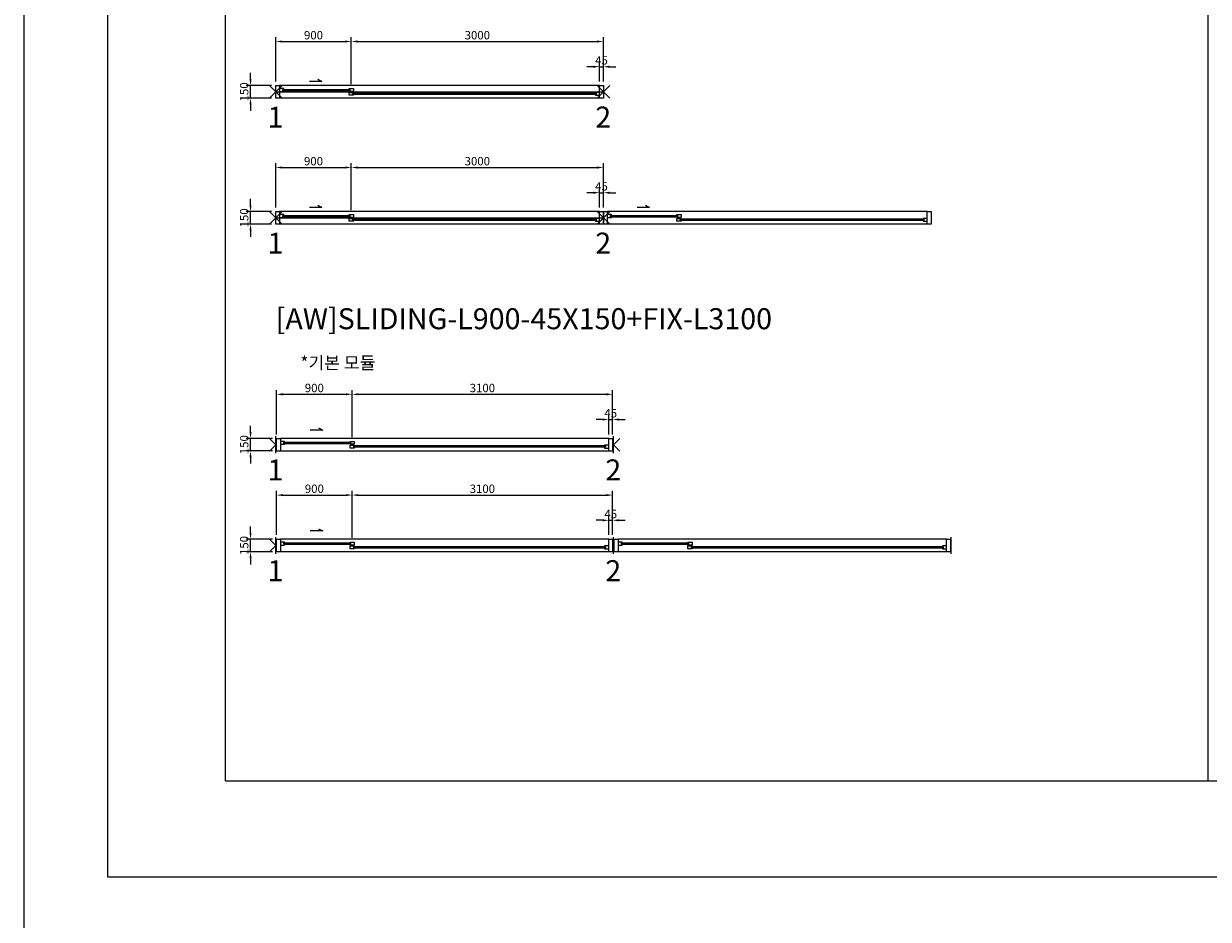
# Model space of a CAD drawing. Units: millimetres. Extents: x 51 to 44051, y 35 to 94920.
# Drawn here: x 51 to 14151, y 60720 to 71382 of the extents above; entities that cross this region are included whole.
import ezdxf

# ---------------------------------------------------------------- set-up
doc = ezdxf.new("R2010")
doc.units = ezdxf.units.MM
for name, color, linetype in [('A-구체-단면선', 2, 'Continuous'), ('A-창호', 4, 'Continuous'), ('D-테이블-도형', 7, 'Continuous'), ('Guidedim', 7, 'Continuous'), ('Guideline', 251, 'Continuous'), ('Guidetext', 254, 'Continuous'), ('WIPEOUT', 158, 'Continuous')]:
    doc.layers.add(name, color=color, linetype=linetype)
doc.layers.add('G-REGION-VIEW', color=145, linetype='Continuous', plot=False)
doc.styles.get("Standard").update_dxf_attribs({"font": 'arial.ttf'})
doc.styles.add('돋움', font='gulim.ttc')
doc.dimstyles.new('상세치수', dxfattribs={"dimtxt": 1, "dimasz": 0.75, "dimexe": 0.5, "dimexo": 0.5, "dimgap": 0.25, "dimtad": 1, "dimdec": 0, "dimzin": 0, "dimdsep": 46, "dimtxsty": '돋움', "dimcen": 0.5, "dimdle": 2, "dimclrd": 256, "dimclre": 256, "dimclrt": 4, "dimadec": 0, "dimazin": 0, "dimtfac": 1, "dimtdec": 0, "dimtix": 1, "dimtmove": 2, "dimatfit": 3, "dimfxl": 1, "dimtolj": 1, "dimtzin": 0, "dimlwd": -1, "dimlwe": -1, "dimarcsym": 0})

# ---------------------------------------------------------------- blocks, each defined once
blk = doc.blocks.new('UL-GUIDELINE_1', base_point=(-36210, 47130))
at = {"layer": 'Guideline', "ltscale": 100}
for p, q in [((-36135, 47205), (-36285, 47055)), ((-36285, 47205), (-36135, 47055))]:
    blk.add_line(p, q, dxfattribs=at)
blk = doc.blocks.new('*D125')
at = {"layer": 'Defpoints', "color": 0}
for p in [(2751, 69145), (3051, 69145), (3051, 68995)]:
    blk.add_point(p, dxfattribs=at)
at = {"layer": 'Guidedim', "linetype": 'ByBlock', "ltscale": 100}
for p, q in [((2751, 69220), (2751, 69295)), ((3001, 69145), (2701, 69145)), ((2751, 68995), (2751, 69145)), ((3001, 68995), (2701, 68995)), ((2751, 68920), (2751, 68845))]:
    blk.add_line(p, q, dxfattribs=at)
at = {"layer": 'Guidedim'}
for points in [[(2739, 69220), (2764, 69220), (2751, 69145)], [(2764, 68920), (2739, 68920), (2751, 68995)]]:
    blk.add_solid(points, dxfattribs=at)
at = {"layer": 'Guidedim', "color": 4, "insert": (2676, 69070), "char_height": 100, "attachment_point": 5, "rotation": 90, "style": '돋움'}
blk.add_mtext('\\A1;150', dxfattribs=at)
blk = doc.blocks.new('*D126')
at = {"layer": 'Defpoints', "color": 0}
for p in [(3951, 69670), (3051, 69145), (3951, 69110)]:
    blk.add_point(p, dxfattribs=at)
at = {"layer": 'Guidedim', "linetype": 'ByBlock', "ltscale": 100}
for p, q in [((3051, 69195), (3051, 69720)), ((3126, 69670), (3876, 69670)), ((3951, 69160), (3951, 69720))]:
    blk.add_line(p, q, dxfattribs=at)
at = {"layer": 'Guidedim'}
for points in [[(3126, 69682), (3126, 69657), (3051, 69670)], [(3876, 69657), (3876, 69682), (3951, 69670)]]:
    blk.add_solid(points, dxfattribs=at)
at = {"layer": 'Guidedim', "color": 4, "insert": (3501, 69745), "char_height": 100, "attachment_point": 5, "style": '돋움'}
blk.add_mtext('\\A1;900', dxfattribs=at)
blk = doc.blocks.new('*D127')
at = {"layer": 'Defpoints', "color": 0}
for p in [(6951, 69670), (3951, 69110), (6951, 69145)]:
    blk.add_point(p, dxfattribs=at)
at = {"layer": 'Guidedim', "linetype": 'ByBlock', "ltscale": 100}
for p, q in [((3951, 69160), (3951, 69720)), ((4026, 69670), (6876, 69670)), ((6951, 69195), (6951, 69720))]:
    blk.add_line(p, q, dxfattribs=at)
at = {"layer": 'Guidedim'}
for points in [[(4026, 69682), (4026, 69657), (3951, 69670)], [(6876, 69657), (6876, 69682), (6951, 69670)]]:
    blk.add_solid(points, dxfattribs=at)
at = {"layer": 'Guidedim', "color": 4, "insert": (5451, 69745), "char_height": 100, "attachment_point": 5, "style": '돋움'}
blk.add_mtext('\\A1;3000', dxfattribs=at)
blk = doc.blocks.new('*D128')
at = {"layer": 'Defpoints', "color": 0}
for p in [(6951, 69370), (6906, 69145), (6951, 69145)]:
    blk.add_point(p, dxfattribs=at)
at = {"layer": 'Guidedim', "linetype": 'ByBlock', "ltscale": 100}
for p, q in [((6906, 69195), (6906, 69420)), ((6951, 69195), (6951, 69420)), ((6831, 69370), (6756, 69370)), ((6906, 69370), (6951, 69370)), ((7026, 69370), (7101, 69370))]:
    blk.add_line(p, q, dxfattribs=at)
at = {"layer": 'Guidedim'}
for points in [[(6831, 69357), (6831, 69382), (6906, 69370)], [(7026, 69382), (7026, 69357), (6951, 69370)]]:
    blk.add_solid(points, dxfattribs=at)
at = {"layer": 'Guidedim', "color": 4, "insert": (6929, 69445), "char_height": 100, "attachment_point": 5, "style": '돋움'}
blk.add_mtext('\\A1;45', dxfattribs=at)
blk = doc.blocks.new('*D129')
at = {"layer": 'Defpoints', "color": 0}
for p in [(2751, 65245), (3061, 65245), (3061, 65095)]:
    blk.add_point(p, dxfattribs=at)
at = {"layer": 'Guidedim', "linetype": 'ByBlock', "ltscale": 100}
for p, q in [((2751, 65320), (2751, 65395)), ((3011, 65245), (2701, 65245)), ((2751, 65095), (2751, 65245)), ((3011, 65095), (2701, 65095)), ((2751, 65020), (2751, 64945))]:
    blk.add_line(p, q, dxfattribs=at)
at = {"layer": 'Guidedim'}
for points in [[(2739, 65320), (2764, 65320), (2751, 65245)], [(2764, 65020), (2739, 65020), (2751, 65095)]]:
    blk.add_solid(points, dxfattribs=at)
at = {"layer": 'Guidedim', "color": 4, "insert": (2676, 65170), "char_height": 100, "attachment_point": 5, "rotation": 90, "style": '돋움'}
blk.add_mtext('\\A1;150', dxfattribs=at)
blk = doc.blocks.new('*D130')
at = {"layer": 'Defpoints', "color": 0}
for p in [(3961, 65770), (3061, 65245), (3961, 65210)]:
    blk.add_point(p, dxfattribs=at)
at = {"layer": 'Guidedim', "linetype": 'ByBlock', "ltscale": 100}
for p, q in [((3061, 65295), (3061, 65820)), ((3136, 65770), (3886, 65770)), ((3961, 65260), (3961, 65820))]:
    blk.add_line(p, q, dxfattribs=at)
at = {"layer": 'Guidedim'}
for points in [[(3136, 65782), (3136, 65757), (3061, 65770)], [(3886, 65757), (3886, 65782), (3961, 65770)]]:
    blk.add_solid(points, dxfattribs=at)
at = {"layer": 'Guidedim', "color": 4, "insert": (3511, 65845), "char_height": 100, "attachment_point": 5, "style": '돋움'}
blk.add_mtext('\\A1;900', dxfattribs=at)
blk = doc.blocks.new('*D131')
at = {"layer": 'Defpoints', "color": 0}
for p in [(7061, 65770), (3961, 65210), (7061, 65245)]:
    blk.add_point(p, dxfattribs=at)
at = {"layer": 'Guidedim', "linetype": 'ByBlock', "ltscale": 100}
for p, q in [((3961, 65260), (3961, 65820)), ((4036, 65770), (6986, 65770)), ((7061, 65295), (7061, 65820))]:
    blk.add_line(p, q, dxfattribs=at)
at = {"layer": 'Guidedim'}
for points in [[(4036, 65782), (4036, 65757), (3961, 65770)], [(6986, 65757), (6986, 65782), (7061, 65770)]]:
    blk.add_solid(points, dxfattribs=at)
at = {"layer": 'Guidedim', "color": 4, "insert": (5511, 65845), "char_height": 100, "attachment_point": 5, "style": '돋움'}
blk.add_mtext('\\A1;3100', dxfattribs=at)
blk = doc.blocks.new('*D132')
at = {"layer": 'Defpoints', "color": 0}
for p in [(7061, 65470), (7016, 65245), (7061, 65245)]:
    blk.add_point(p, dxfattribs=at)
at = {"layer": 'Guidedim', "linetype": 'ByBlock', "ltscale": 100}
for p, q in [((6941, 65470), (6866, 65470)), ((7016, 65295), (7016, 65520)), ((7016, 65470), (7061, 65470)), ((7061, 65295), (7061, 65520)), ((7136, 65470), (7211, 65470))]:
    blk.add_line(p, q, dxfattribs=at)
at = {"layer": 'Guidedim'}
for points in [[(6941, 65457), (6941, 65482), (7016, 65470)], [(7136, 65482), (7136, 65457), (7061, 65470)]]:
    blk.add_solid(points, dxfattribs=at)
at = {"layer": 'Guidedim', "color": 4, "insert": (7039, 65545), "char_height": 100, "attachment_point": 5, "style": '돋움'}
blk.add_mtext('\\A1;45', dxfattribs=at)
blk = doc.blocks.new('*D189')
at = {"layer": 'Defpoints', "color": 0}
for p in [(2751, 70645), (3051, 70645), (3051, 70495)]:
    blk.add_point(p, dxfattribs=at)
at = {"layer": 'Guidedim', "linetype": 'ByBlock', "ltscale": 100}
for p, q in [((2751, 70720), (2751, 70795)), ((3001, 70645), (2701, 70645)), ((2751, 70495), (2751, 70645)), ((3001, 70495), (2701, 70495)), ((2751, 70420), (2751, 70345))]:
    blk.add_line(p, q, dxfattribs=at)
at = {"layer": 'Guidedim'}
for points in [[(2739, 70720), (2764, 70720), (2751, 70645)], [(2764, 70420), (2739, 70420), (2751, 70495)]]:
    blk.add_solid(points, dxfattribs=at)
at = {"layer": 'Guidedim', "color": 4, "insert": (2676, 70570), "char_height": 100, "attachment_point": 5, "rotation": 90, "style": '돋움'}
blk.add_mtext('\\A1;150', dxfattribs=at)
blk = doc.blocks.new('*D190')
at = {"layer": 'Defpoints', "color": 0}
for p in [(3951, 71170), (3051, 70645), (3951, 70610)]:
    blk.add_point(p, dxfattribs=at)
at = {"layer": 'Guidedim', "linetype": 'ByBlock', "ltscale": 100}
for p, q in [((3051, 70695), (3051, 71220)), ((3951, 70660), (3951, 71220)), ((3126, 71170), (3876, 71170))]:
    blk.add_line(p, q, dxfattribs=at)
at = {"layer": 'Guidedim'}
for points in [[(3126, 71182), (3126, 71157), (3051, 71170)], [(3876, 71157), (3876, 71182), (3951, 71170)]]:
    blk.add_solid(points, dxfattribs=at)
at = {"layer": 'Guidedim', "color": 4, "insert": (3501, 71245), "char_height": 100, "attachment_point": 5, "style": '돋움'}
blk.add_mtext('\\A1;900', dxfattribs=at)
blk = doc.blocks.new('*D191')
at = {"layer": 'Defpoints', "color": 0}
for p in [(6951, 71170), (6951, 70645), (3951, 70610)]:
    blk.add_point(p, dxfattribs=at)
at = {"layer": 'Guidedim', "linetype": 'ByBlock', "ltscale": 100}
for p, q in [((3951, 70660), (3951, 71220)), ((6951, 70695), (6951, 71220)), ((4026, 71170), (6876, 71170))]:
    blk.add_line(p, q, dxfattribs=at)
at = {"layer": 'Guidedim'}
for points in [[(4026, 71182), (4026, 71157), (3951, 71170)], [(6876, 71157), (6876, 71182), (6951, 71170)]]:
    blk.add_solid(points, dxfattribs=at)
at = {"layer": 'Guidedim', "color": 4, "insert": (5451, 71245), "char_height": 100, "attachment_point": 5, "style": '돋움'}
blk.add_mtext('\\A1;3000', dxfattribs=at)
blk = doc.blocks.new('*D192')
at = {"layer": 'Defpoints', "color": 0}
for p in [(6951, 70870), (6906, 70645), (6951, 70645)]:
    blk.add_point(p, dxfattribs=at)
at = {"layer": 'Guidedim', "linetype": 'ByBlock', "ltscale": 100}
for p, q in [((6831, 70870), (6756, 70870)), ((6906, 70695), (6906, 70920)), ((6906, 70870), (6951, 70870)), ((6951, 70695), (6951, 70920)), ((7026, 70870), (7101, 70870))]:
    blk.add_line(p, q, dxfattribs=at)
at = {"layer": 'Guidedim'}
for points in [[(6831, 70857), (6831, 70882), (6906, 70870)], [(7026, 70882), (7026, 70857), (6951, 70870)]]:
    blk.add_solid(points, dxfattribs=at)
at = {"layer": 'Guidedim', "color": 4, "insert": (6929, 70945), "char_height": 100, "attachment_point": 5, "style": '돋움'}
blk.add_mtext('\\A1;45', dxfattribs=at)
blk = doc.blocks.new('*D193')
at = {"layer": 'Defpoints', "color": 0}
for p in [(2751, 66445), (3061, 66445), (3061, 66295)]:
    blk.add_point(p, dxfattribs=at)
at = {"layer": 'Guidedim', "linetype": 'ByBlock', "ltscale": 100}
for p, q in [((2751, 66520), (2751, 66595)), ((3011, 66445), (2701, 66445)), ((2751, 66295), (2751, 66445)), ((3011, 66295), (2701, 66295)), ((2751, 66220), (2751, 66145))]:
    blk.add_line(p, q, dxfattribs=at)
at = {"layer": 'Guidedim'}
for points in [[(2739, 66520), (2764, 66520), (2751, 66445)], [(2764, 66220), (2739, 66220), (2751, 66295)]]:
    blk.add_solid(points, dxfattribs=at)
at = {"layer": 'Guidedim', "color": 4, "insert": (2676, 66370), "char_height": 100, "attachment_point": 5, "rotation": 90, "style": '돋움'}
blk.add_mtext('\\A1;150', dxfattribs=at)
blk = doc.blocks.new('*D194')
at = {"layer": 'Defpoints', "color": 0}
for p in [(3961, 66970), (3061, 66445), (3961, 66410)]:
    blk.add_point(p, dxfattribs=at)
at = {"layer": 'Guidedim', "linetype": 'ByBlock', "ltscale": 100}
for p, q in [((3061, 66495), (3061, 67020)), ((3961, 66460), (3961, 67020)), ((3136, 66970), (3886, 66970))]:
    blk.add_line(p, q, dxfattribs=at)
at = {"layer": 'Guidedim'}
for points in [[(3136, 66982), (3136, 66957), (3061, 66970)], [(3886, 66957), (3886, 66982), (3961, 66970)]]:
    blk.add_solid(points, dxfattribs=at)
at = {"layer": 'Guidedim', "color": 4, "insert": (3511, 67045), "char_height": 100, "attachment_point": 5, "style": '돋움'}
blk.add_mtext('\\A1;900', dxfattribs=at)
blk = doc.blocks.new('*D195')
at = {"layer": 'Defpoints', "color": 0}
for p in [(7061, 66970), (7061, 66445), (3961, 66410)]:
    blk.add_point(p, dxfattribs=at)
at = {"layer": 'Guidedim', "linetype": 'ByBlock', "ltscale": 100}
for p, q in [((3961, 66460), (3961, 67020)), ((7061, 66495), (7061, 67020)), ((4036, 66970), (6986, 66970))]:
    blk.add_line(p, q, dxfattribs=at)
at = {"layer": 'Guidedim'}
for points in [[(4036, 66982), (4036, 66957), (3961, 66970)], [(6986, 66957), (6986, 66982), (7061, 66970)]]:
    blk.add_solid(points, dxfattribs=at)
at = {"layer": 'Guidedim', "color": 4, "insert": (5511, 67045), "char_height": 100, "attachment_point": 5, "style": '돋움'}
blk.add_mtext('\\A1;3100', dxfattribs=at)
blk = doc.blocks.new('*D196')
at = {"layer": 'Defpoints', "color": 0}
for p in [(7061, 66670), (7016, 66445), (7061, 66445)]:
    blk.add_point(p, dxfattribs=at)
at = {"layer": 'Guidedim', "linetype": 'ByBlock', "ltscale": 100}
for p, q in [((7016, 66495), (7016, 66720)), ((7061, 66495), (7061, 66720)), ((6941, 66670), (6866, 66670)), ((7016, 66670), (7061, 66670)), ((7136, 66670), (7211, 66670))]:
    blk.add_line(p, q, dxfattribs=at)
at = {"layer": 'Guidedim'}
for points in [[(6941, 66657), (6941, 66682), (7016, 66670)], [(7136, 66682), (7136, 66657), (7061, 66670)]]:
    blk.add_solid(points, dxfattribs=at)
at = {"layer": 'Guidedim', "color": 4, "insert": (7039, 66745), "char_height": 100, "attachment_point": 5, "style": '돋움'}
blk.add_mtext('\\A1;45', dxfattribs=at)

msp = doc.modelspace()

# ---------------------------------------------------------------- linework, layer by layer
at = {"ltscale": 100}
msp.add_lwpolyline([(51.473, 91919.567), (51.473, 29519.567), (44051.473, 29519.567), (44051.473, 91919.567)], close=True, dxfattribs=at)
at = {"layer": 'A-창호', "color": 8, "ltscale": 100}
for p, q in [((6906.473, 70644.567), (3096.473, 70644.567)), ((6906.473, 70494.567), (3096.473, 70494.567)), ((6906.473, 69144.567), (3096.473, 69144.567)), ((10806.473, 69144.567), (6996.473, 69144.567)), ((6906.473, 68994.567), (3096.473, 68994.567)), ((10806.473, 68994.567), (6996.473, 68994.567))]:
    msp.add_line(p, q, dxfattribs=at)
at = {"layer": 'A-창호', "ltscale": 100}
for p, q in [((3136.473, 70600.067), (3936.473, 70600.067)), ((3136.473, 70584.067), (3936.473, 70584.067)), ((6866.473, 70555.067), (3966.473, 70555.067)), ((6866.473, 70539.067), (3966.473, 70539.067)), ((3136.473, 69100.067), (3936.473, 69100.067)), ((7036.473, 69100.067), (7836.473, 69100.067)), ((3136.473, 69084.067), (3936.473, 69084.067)), ((6866.473, 69055.067), (3966.473, 69055.067)), ((6866.473, 69039.067), (3966.473, 69039.067)), ((7036.473, 69084.067), (7836.473, 69084.067)), ((10766.473, 69055.067), (7866.473, 69055.067)), ((10766.473, 69039.067), (7866.473, 69039.067))]:
    msp.add_line(p, q, dxfattribs=at)
for points in [[(3096.473, 70494.567), (3051.473, 70494.567), (3051.473, 70644.567), (3096.473, 70644.567)], [(6951.473, 70494.567), (6906.473, 70494.567), (6906.473, 70644.567), (6951.473, 70644.567)], [(3096.473, 70609.567), (3096.473, 70574.567), (3146.473, 70574.567), (3146.473, 70584.067), (3136.473, 70584.067), (3136.473, 70600.067), (3146.473, 70600.067), (3146.473, 70609.567)], [(3976.473, 70609.567), (3976.473, 70574.567), (3926.473, 70574.567), (3926.473, 70584.067), (3936.473, 70584.067), (3936.473, 70600.067), (3926.473, 70600.067), (3926.473, 70609.567)], [(3926.473, 70529.567), (3926.473, 70564.567), (3976.473, 70564.567), (3976.473, 70555.067), (3966.473, 70555.067), (3966.473, 70539.067), (3976.473, 70539.067), (3976.473, 70529.567)], [(6906.473, 70529.567), (6906.473, 70564.567), (6856.473, 70564.567), (6856.473, 70555.067), (6866.473, 70555.067), (6866.473, 70539.067), (6856.473, 70539.067), (6856.473, 70529.567)], [(3096.473, 68994.567), (3051.473, 68994.567), (3051.473, 69144.567), (3096.473, 69144.567)], [(3096.473, 69109.567), (3096.473, 69074.567), (3146.473, 69074.567), (3146.473, 69084.067), (3136.473, 69084.067), (3136.473, 69100.067), (3146.473, 69100.067), (3146.473, 69109.567)], [(3976.473, 69109.567), (3976.473, 69074.567), (3926.473, 69074.567), (3926.473, 69084.067), (3936.473, 69084.067), (3936.473, 69100.067), (3926.473, 69100.067), (3926.473, 69109.567)], [(6951.473, 68994.567), (6906.473, 68994.567), (6906.473, 69144.567), (6951.473, 69144.567)], [(6996.473, 68994.567), (6951.473, 68994.567), (6951.473, 69144.567), (6996.473, 69144.567)], [(6996.473, 69109.567), (6996.473, 69074.567), (7046.473, 69074.567), (7046.473, 69084.067), (7036.473, 69084.067), (7036.473, 69100.067), (7046.473, 69100.067), (7046.473, 69109.567)], [(7876.473, 69109.567), (7876.473, 69074.567), (7826.473, 69074.567), (7826.473, 69084.067), (7836.473, 69084.067), (7836.473, 69100.067), (7826.473, 69100.067), (7826.473, 69109.567)], [(10851.473, 68994.567), (10806.473, 68994.567), (10806.473, 69144.567), (10851.473, 69144.567)], [(3926.473, 69029.567), (3926.473, 69064.567), (3976.473, 69064.567), (3976.473, 69055.067), (3966.473, 69055.067), (3966.473, 69039.067), (3976.473, 69039.067), (3976.473, 69029.567)], [(6906.473, 69029.567), (6906.473, 69064.567), (6856.473, 69064.567), (6856.473, 69055.067), (6866.473, 69055.067), (6866.473, 69039.067), (6856.473, 69039.067), (6856.473, 69029.567)], [(7826.473, 69029.567), (7826.473, 69064.567), (7876.473, 69064.567), (7876.473, 69055.067), (7866.473, 69055.067), (7866.473, 69039.067), (7876.473, 69039.067), (7876.473, 69029.567)], [(10806.473, 69029.567), (10806.473, 69064.567), (10756.473, 69064.567), (10756.473, 69055.067), (10766.473, 69055.067), (10766.473, 69039.067), (10756.473, 69039.067), (10756.473, 69029.567)]]:
    msp.add_lwpolyline(points, close=True, dxfattribs=at)
at = {"layer": 'A-창호', "color": 8, "ltscale": 100}
for points in [[(3551.473, 70719.567), (3601.473, 70694.567), (3451.473, 70694.567)], [(3551.473, 69219.567), (3601.473, 69194.567), (3451.473, 69194.567)], [(7451.473, 69219.567), (7501.473, 69194.567), (7351.473, 69194.567)]]:
    msp.add_lwpolyline(points, dxfattribs=at)
at = {"layer": 'D-테이블-도형', "ltscale": 100}
msp.add_lwpolyline([(37651.473, 89769.567), (2451.473, 89769.567), (2451.473, 62369.567), (37651.473, 62369.567)], close=True, dxfattribs=at)
at = {"layer": 'G-REGION-VIEW', "ltscale": 20000}
msp.add_lwpolyline([(2451.473, 62369.567), (37651.473, 62369.567), (37651.473, 89769.567), (2451.473, 89769.567)], close=True, dxfattribs=at)
at = {"layer": 'Guideline', "ltscale": 100}
for p, q in [((3051.473, 70569.567), (6951.473, 70569.567)), ((3051.473, 69069.567), (6951.473, 69069.567)), ((3051.473, 66369.567), (7071.473, 66369.567)), ((3051.473, 65169.567), (7071.473, 65169.567))]:
    msp.add_line(p, q, dxfattribs=at)
at = {"layer": 'Guideline'}
msp.add_lwpolyline([(1051.473, 90919.567), (43051.473, 90919.567), (43051.473, 61219.567), (1051.473, 61219.567)], close=True, dxfattribs=at)

# ---------------------------------------------------------------- block references
at = {"layer": 'Guideline', "ltscale": 100}
for p in [(3051.473, 70569.567), (6951.473, 70569.567), (3051.473, 69069.567), (6951.473, 69069.567), (3051.473, 66369.567), (7071.473, 66369.567), (3051.473, 65169.567), (7071.473, 65169.567)]:
    msp.add_blockref('UL-GUIDELINE_1', p, dxfattribs=at)

# ---------------------------------------------------------------- texts
at = {"layer": 'Guidetext', "ltscale": 100}
for s, height, p in [('1', 250, (2954.473, 70144.567)), ('2', 250, (6854.473, 70144.567)), ('1', 250, (2954.473, 68644.567)), ('2', 250, (6854.473, 68644.567)), ('*기본 모듈', 150, (3345.023, 67269.567)), ('1', 250, (2954.473, 65944.567)), ('2', 250, (6974.473, 65944.567)), ('1', 250, (2954.473, 64744.567)), ('2', 250, (6974.473, 64744.567))]:
    msp.add_text(s, height=height, dxfattribs=at).set_placement(p)

# ---------------------------------------------------------------- dimensions: what is measured, and where the dimension line sits
at = {"layer": 'Guidedim', "ltscale": 100}
for base, p1, p2, picture, middle in [((3951.473, 71169.567), (3051.473, 70644.567), (3951.473, 70609.567), '*D190', (3501.473, 71244.617)), ((6951.473, 71169.567), (3951.473, 70609.567), (6951.473, 70644.567), '*D191', (5451.473, 71244.617)), ((6951.473, 70869.567), (6906.473, 70644.567), (6951.473, 70644.567), '*D192', (6928.973, 70944.617)), ((3951.473, 69669.567), (3051.473, 69144.567), (3951.473, 69109.567), '*D126', (3501.473, 69744.617)), ((6951.473, 69669.567), (3951.473, 69109.567), (6951.473, 69144.567), '*D127', (5451.473, 69744.617)), ((6951.473, 69369.567), (6906.473, 69144.567), (6951.473, 69144.567), '*D128', (6928.973, 69444.617))]:
    dim = msp.add_linear_dim(base=base, p1=p1, p2=p2, dimstyle='상세치수', override={"dimscale": 100, "dimlfac": 1}, dxfattribs=at)
    dim.commit()
    dim.dimension.update_dxf_attribs({"geometry": picture, "text_midpoint": middle})
for base, p1, p2, picture, middle in [((2751.473, 70644.567), (3051.473, 70494.567), (3051.473, 70644.567), '*D189', (2676.423, 70569.567)), ((2751.473, 69144.567), (3051.473, 68994.567), (3051.473, 69144.567), '*D125', (2676.423, 69069.567))]:
    dim = msp.add_linear_dim(base=base, p1=p1, p2=p2, angle=90, dimstyle='상세치수', override={"dimscale": 100, "dimlfac": 1}, dxfattribs=at)
    dim.commit()
    dim.dimension.update_dxf_attribs({"geometry": picture, "text_midpoint": middle})

# ---------------------------------------------------------------- next in the draw order: wipeouts: each hides what was drawn before it
at = {"ltscale": 100}
for points, layer in [([(14151.473, 67569.567), (2451.473, 67569.567), (2451.473, 68169.567), (14151.473, 68169.567)], 'Guideline'), ([(7071.473, 66491.567), (3051.473, 66491.567), (3051.473, 66247.567), (7071.473, 66247.567)], 'WIPEOUT'), ([(7071.473, 65291.567), (3051.473, 65291.567), (3051.473, 65047.567), (7071.473, 65047.567)], 'WIPEOUT')]:
    msp.add_wipeout(points, dxfattribs=at).dxf.layer = layer

# ---------------------------------------------------------------- next in the draw order: linework, layer by layer
at = {"layer": 'A-구체-단면선', "ltscale": 100}
for p, q in [((3051.473, 66269.567), (3051.473, 66469.567)), ((7071.473, 66269.567), (7071.473, 66469.567)), ((7071.473, 66269.567), (7071.473, 66469.567)), ((7071.473, 66269.567), (7071.473, 66469.567)), ((3051.473, 65069.567), (3051.473, 65269.567)), ((7071.473, 65069.567), (7071.473, 65269.567)), ((7071.473, 65069.567), (7071.473, 65269.567))]:
    msp.add_line(p, q, dxfattribs=at)
at = {"layer": 'A-창호', "color": 8, "ltscale": 100}
for p, q in [((7016.473, 66444.567), (3106.473, 66444.567)), ((7016.473, 66294.567), (3106.473, 66294.567)), ((7016.473, 65244.567), (3106.473, 65244.567)), ((7016.473, 65094.567), (3106.473, 65094.567))]:
    msp.add_line(p, q, dxfattribs=at)
at = {"layer": 'A-창호', "ltscale": 100}
for p, q in [((3146.473, 66400.067), (3946.473, 66400.067)), ((3146.473, 66384.067), (3946.473, 66384.067)), ((6976.473, 66355.067), (3976.473, 66355.067)), ((6976.473, 66339.067), (3976.473, 66339.067)), ((3146.473, 65200.067), (3946.473, 65200.067)), ((3146.473, 65184.067), (3946.473, 65184.067)), ((6976.473, 65155.067), (3976.473, 65155.067)), ((6976.473, 65139.067), (3976.473, 65139.067))]:
    msp.add_line(p, q, dxfattribs=at)
at = {"layer": 'A-창호', "color": 8, "ltscale": 100}
for points in [[(3561.473, 66569.567), (3611.473, 66544.567), (3461.473, 66544.567)], [(3561.473, 65369.567), (3611.473, 65344.567), (3461.473, 65344.567)]]:
    msp.add_lwpolyline(points, dxfattribs=at)
at = {"layer": 'A-창호', "ltscale": 100}
for points in [[(3106.473, 66294.567), (3061.473, 66294.567), (3061.473, 66444.567), (3106.473, 66444.567)], [(7061.473, 66294.567), (7016.473, 66294.567), (7016.473, 66444.567), (7061.473, 66444.567)], [(3106.473, 66409.567), (3106.473, 66374.567), (3156.473, 66374.567), (3156.473, 66384.067), (3146.473, 66384.067), (3146.473, 66400.067), (3156.473, 66400.067), (3156.473, 66409.567)], [(3986.473, 66409.567), (3986.473, 66374.567), (3936.473, 66374.567), (3936.473, 66384.067), (3946.473, 66384.067), (3946.473, 66400.067), (3936.473, 66400.067), (3936.473, 66409.567)], [(3936.473, 66329.567), (3936.473, 66364.567), (3986.473, 66364.567), (3986.473, 66355.067), (3976.473, 66355.067), (3976.473, 66339.067), (3986.473, 66339.067), (3986.473, 66329.567)], [(7016.473, 66329.567), (7016.473, 66364.567), (6966.473, 66364.567), (6966.473, 66355.067), (6976.473, 66355.067), (6976.473, 66339.067), (6966.473, 66339.067), (6966.473, 66329.567)], [(3106.473, 65094.567), (3061.473, 65094.567), (3061.473, 65244.567), (3106.473, 65244.567)], [(3106.473, 65209.567), (3106.473, 65174.567), (3156.473, 65174.567), (3156.473, 65184.067), (3146.473, 65184.067), (3146.473, 65200.067), (3156.473, 65200.067), (3156.473, 65209.567)], [(3986.473, 65209.567), (3986.473, 65174.567), (3936.473, 65174.567), (3936.473, 65184.067), (3946.473, 65184.067), (3946.473, 65200.067), (3936.473, 65200.067), (3936.473, 65209.567)], [(3936.473, 65129.567), (3936.473, 65164.567), (3986.473, 65164.567), (3986.473, 65155.067), (3976.473, 65155.067), (3976.473, 65139.067), (3986.473, 65139.067), (3986.473, 65129.567)], [(7016.473, 65129.567), (7016.473, 65164.567), (6966.473, 65164.567), (6966.473, 65155.067), (6976.473, 65155.067), (6976.473, 65139.067), (6966.473, 65139.067), (6966.473, 65129.567)], [(7061.473, 65094.567), (7016.473, 65094.567), (7016.473, 65244.567), (7061.473, 65244.567)]]:
    msp.add_lwpolyline(points, close=True, dxfattribs=at)

# ---------------------------------------------------------------- next in the draw order: texts
at = {"layer": 'Guidetext', "ltscale": 100}
msp.add_text('[AW]SLIDING-L900-45X150+FIX-L3100', height=250, dxfattribs=at).set_placement((3051.473, 67744.567))

# ---------------------------------------------------------------- next in the draw order: dimensions: what is measured, and where the dimension line sits
at = {"layer": 'Guidedim', "ltscale": 100}
for base, p1, p2, picture, middle in [((3961.473, 66969.567), (3061.473, 66444.567), (3961.473, 66409.567), '*D194', (3511.473, 67044.617)), ((7061.473, 66969.567), (3961.473, 66409.567), (7061.473, 66444.567), '*D195', (5511.473, 67044.617)), ((7061.473, 66669.567), (7016.473, 66444.567), (7061.473, 66444.567), '*D196', (7038.973, 66744.617)), ((3961.473, 65769.567), (3061.473, 65244.567), (3961.473, 65209.567), '*D130', (3511.473, 65844.617)), ((7061.473, 65769.567), (3961.473, 65209.567), (7061.473, 65244.567), '*D131', (5511.473, 65844.617)), ((7061.473, 65469.567), (7016.473, 65244.567), (7061.473, 65244.567), '*D132', (7038.973, 65544.617))]:
    dim = msp.add_linear_dim(base=base, p1=p1, p2=p2, dimstyle='상세치수', override={"dimscale": 100, "dimlfac": 1}, dxfattribs=at)
    dim.commit()
    dim.dimension.update_dxf_attribs({"geometry": picture, "text_midpoint": middle})
for base, p1, p2, picture, middle in [((2751.473, 66444.567), (3061.473, 66294.567), (3061.473, 66444.567), '*D193', (2676.423, 66369.567)), ((2751.473, 65244.567), (3061.473, 65094.567), (3061.473, 65244.567), '*D129', (2676.423, 65169.567))]:
    dim = msp.add_linear_dim(base=base, p1=p1, p2=p2, angle=90, dimstyle='상세치수', override={"dimscale": 100, "dimlfac": 1}, dxfattribs=at)
    dim.commit()
    dim.dimension.update_dxf_attribs({"geometry": picture, "text_midpoint": middle})

# ---------------------------------------------------------------- next in the draw order: wipeouts: each hides what was drawn before it
at = {"ltscale": 100}
msp.add_wipeout([(11091.473, 65291.567), (7071.473, 65291.567), (7071.473, 65047.567), (11091.473, 65047.567)], dxfattribs=at).dxf.layer = 'WIPEOUT'

# ---------------------------------------------------------------- next in the draw order: linework, layer by layer
at = {"layer": 'A-구체-단면선', "ltscale": 100}
for p, q in [((7071.473, 65069.567), (7071.473, 65269.567)), ((11091.473, 65069.567), (11091.473, 65269.567)), ((11091.473, 65069.567), (11091.473, 65269.567))]:
    msp.add_line(p, q, dxfattribs=at)
at = {"layer": 'A-창호', "color": 8, "ltscale": 100}
for p, q in [((11036.473, 65244.567), (7126.473, 65244.567)), ((11036.473, 65094.567), (7126.473, 65094.567))]:
    msp.add_line(p, q, dxfattribs=at)
at = {"layer": 'A-창호', "ltscale": 100}
for p, q in [((7166.473, 65200.067), (7966.473, 65200.067)), ((7166.473, 65184.067), (7966.473, 65184.067)), ((10996.473, 65155.067), (7996.473, 65155.067)), ((10996.473, 65139.067), (7996.473, 65139.067))]:
    msp.add_line(p, q, dxfattribs=at)
for points in [[(7126.473, 65094.567), (7081.473, 65094.567), (7081.473, 65244.567), (7126.473, 65244.567)], [(7126.473, 65209.567), (7126.473, 65174.567), (7176.473, 65174.567), (7176.473, 65184.067), (7166.473, 65184.067), (7166.473, 65200.067), (7176.473, 65200.067), (7176.473, 65209.567)], [(8006.473, 65209.567), (8006.473, 65174.567), (7956.473, 65174.567), (7956.473, 65184.067), (7966.473, 65184.067), (7966.473, 65200.067), (7956.473, 65200.067), (7956.473, 65209.567)], [(7956.473, 65129.567), (7956.473, 65164.567), (8006.473, 65164.567), (8006.473, 65155.067), (7996.473, 65155.067), (7996.473, 65139.067), (8006.473, 65139.067), (8006.473, 65129.567)], [(11036.473, 65129.567), (11036.473, 65164.567), (10986.473, 65164.567), (10986.473, 65155.067), (10996.473, 65155.067), (10996.473, 65139.067), (10986.473, 65139.067), (10986.473, 65129.567)], [(11081.473, 65094.567), (11036.473, 65094.567), (11036.473, 65244.567), (11081.473, 65244.567)]]:
    msp.add_lwpolyline(points, close=True, dxfattribs=at)
at = {"layer": 'Guideline', "ltscale": 100}
msp.add_lwpolyline([(2451.473, 62369.567), (14151.473, 62369.567), (14151.473, 87969.567), (2451.473, 87969.567)], close=True, dxfattribs=at)

doc.saveas('drawing.dxf')
